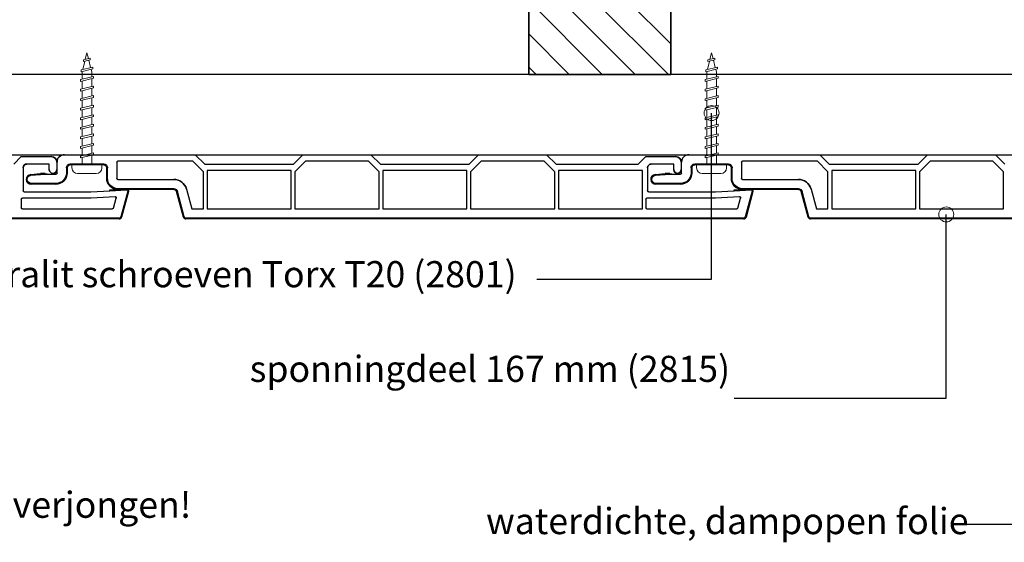
# Model space of a CAD drawing. Units: millimetres. Extents: x 19606 to 20714, y 3492 to 4327.
# Drawn here: x 19978 to 20242, y 3667 to 3807 of the extents above; entities that cross this region are included whole.
import ezdxf

# ---------------------------------------------------------------- set-up
doc = ezdxf.new("R2010")
doc.units = ezdxf.units.MM
doc.header["$LTSCALE"] = 5
doc.header["$MEASUREMENT"] = 0
for name, color, linetype, lineweight in [('Aanzichtlijnen', 7, 'Continuous', 25), ('Arcering overigen', 8, 'Continuous', 0), ('Attributes', 7, 'Continuous', 25), ('Doorsnede hout etc.', 7, 'Continuous', 35), ('Hulplijnen', 7, 'Continuous', 5), ('Tekst', 7, 'Continuous', 25)]:
    doc.layers.add(name, color=color, linetype=linetype, lineweight=lineweight)
doc.styles.add('Standaard', font='arial.ttf')

# ---------------------------------------------------------------- blocks, each defined once
blk = doc.blocks.new('2801')
at = {"layer": 'Hulplijnen', "linetype": 'Continuous'}
for p, q in [((0, 1.305197566717652), (1.927557456503564, 1.305197566717652)), ((1.82000000017797, 1.750000000015461), (2.666333268523886, -1.750000000015461)), ((1.82000000017797, 1.750000000015461), (2.320000000279833, 1.750000000015461)), ((2.320000000279833, 1.750000000015461), (3.166333268625749, -1.750000000015461)), ((2.427557456605427, 1.305197566717652), (4.487557456406648, 1.305197566717652)), ((4.380000000081054, 1.750000000015461), (5.22633326842697, -1.750000000015461)), ((4.380000000081054, 1.750000000015461), (4.880000000182918, 1.750000000015461)), ((4.880000000182918, 1.750000000015461), (5.726333268528833, -1.750000000015461)), ((4.987557456508512, 1.305197566717652), (7.047557456309733, 1.305197566717652)), ((6.939999999984138, 1.750000000015461), (7.786333268330054, -1.750000000015461)), ((6.939999999984138, 1.750000000015461), (7.440000000086002, 1.750000000015461)), ((7.440000000086002, 1.750000000015461), (8.286333268431918, -1.750000000015461)), ((7.547557456411596, 1.305197566717652), (9.607557456212817, 1.305197566717652)), ((9.499999999887223, 1.750000000015461), (10.34633326823314, -1.750000000015461)), ((9.499999999887223, 1.750000000015461), (9.999999999989086, 1.750000000015461)), ((9.999999999989086, 1.750000000015461), (10.846333268335, -1.750000000015461)), ((10.10755745631468, 1.305197566717652), (12.1675574561159, 1.305197566717652)), ((12.05999999979031, 1.750000000015461), (12.90633326813622, -1.750000000015461)), ((12.05999999979031, 1.750000000015461), (12.55999999989217, 1.750000000015461)), ((12.55999999989217, 1.750000000015461), (13.40633326823809, -1.750000000015461)), ((12.66755745621776, 1.305197566717652), (14.72755745601899, 1.305197566717652)), ((14.61999999969339, 1.750000000015461), (15.46633326803931, -1.750000000015461)), ((14.61999999969339, 1.750000000015461), (15.11999999979525, 1.750000000015461)), ((15.11999999979525, 1.750000000015461), (15.96633326814117, -1.750000000015461)), ((15.22755745612085, 1.305197566717652), (17.28755745592207, 1.305197566717652)), ((17.17999999959648, 1.750000000015461), (18.02633326794239, -1.750000000015461)), ((17.17999999959648, 1.750000000015461), (17.67999999969834, 1.750000000015461)), ((17.67999999969834, 1.750000000015461), (18.52633326804425, -1.750000000015461)), ((17.78755745602393, 1.305197566717652), (19.84755745582515, 1.305197566717652)), ((19.73999999949956, 1.750000000015461), (20.58633326784548, -1.750000000015461)), ((19.73999999949956, 1.750000000015461), (20.23999999960142, 1.750000000015461)), ((20.23999999960142, 1.750000000015461), (21.08633326794734, -1.750000000015461)), ((20.34755745592702, 1.305197566717652), (22.40755745572824, 1.305197566717652)), ((22.29999999940264, 1.750000000015461), (23.14633326774856, -1.750000000015461)), ((22.29999999940264, 1.750000000015461), (22.79999999950451, 1.750000000015461)), ((22.79999999950451, 1.750000000015461), (23.64633326785042, -1.750000000015461)), ((22.9075574558301, 1.305197566717652), (24.77191424886405, 1.305197566717652)), ((24.98012683702473, 1.253217056761969), (24.77191424886405, 1.305197566717652)), ((24.91883322821377, 1.506695962609228), (25.66270003172758, -1.569555331881929)), ((24.91883322821377, 1.506695962609228), (25.41883322831563, 1.506695962609228)), ((25.41883322831563, 1.506695962609228), (26.16270003182944, -1.569555331881929)), ((27.70459774752089, 0.573049788615208), (25.51225006185996, 1.120371887170222)), ((27.61212829248325, 0.9554559928110393), (28.05504951356852, -0.8762388392287903)), ((27.61212829248325, 0.9554559928110393), (28.11212829258511, 0.9554559928110393)), ((28.11212829258511, 0.9554559928110393), (28.55504951367038, -0.8762388392287903)), ((29.9999999999709, 0), (28.23672097235249, 0.4402046190234614)), ((29.9999999999709, 0), (28.43749213720002, -0.3900818688807703)), ((0, -1.305197566716743), (2.558775812198292, -1.305197566716743)), ((2.666333268523886, -1.750000000015461), (3.166333268625749, -1.750000000015461)), ((3.058775812300155, -1.305197566716743), (5.118775812101376, -1.305197566716743)), ((5.22633326842697, -1.750000000015461), (5.726333268528833, -1.750000000015461)), ((5.618775812203239, -1.305197566716743), (7.67877581200446, -1.305197566716743)), ((7.786333268330054, -1.750000000015461), (8.286333268431918, -1.750000000015461)), ((8.178775812106323, -1.305197566716743), (10.23877581190754, -1.305197566716743)), ((10.34633326823314, -1.750000000015461), (10.846333268335, -1.750000000015461)), ((10.73877581200941, -1.305197566716743), (12.79877581181063, -1.305197566716743)), ((12.90633326813622, -1.750000000015461), (13.40633326823809, -1.750000000015461)), ((13.29877581191249, -1.305197566716743), (15.35877581171371, -1.305197566716743)), ((15.46633326803931, -1.750000000015461), (15.96633326814117, -1.750000000015461)), ((15.85877581181558, -1.305197566716743), (17.9187758116168, -1.305197566716743)), ((18.02633326794239, -1.750000000015461), (18.52633326804425, -1.750000000015461)), ((18.41877581171866, -1.305197566716743), (20.47877581151988, -1.305197566716743)), ((20.58633326784548, -1.750000000015461), (21.08633326794734, -1.750000000015461)), ((20.97877581162174, -1.305197566716743), (23.03877581142297, -1.305197566716743)), ((23.14633326774856, -1.750000000015461), (23.64633326785042, -1.750000000015461)), ((23.53877581152483, -1.305197566716743), (24.77191424886405, -1.305197566716743)), ((25.55170159435511, -1.11052276711689), (24.77191424886405, -1.305197566716743)), ((25.66270003172758, -1.569555331881929), (26.16270003182944, -1.569555331881929)), ((27.96595773467925, -0.5078009699236645), (26.02323599687588, -0.9928036660739963)), ((28.05504951356852, -0.8762388392287903), (28.55504951367038, -0.8762388392287903))]:
    blk.add_line(p, q, dxfattribs=at)
at = {"layer": 'Hulplijnen'}
blk.add_lwpolyline([(-0.833333333277551, -3.999999999990905), (0, -3.999999999990905), (0, 3.999999999990905), (-0.833333333277551, 3.999999999991815, 0.414213562373095), (-2.333333333277551, 2.499999999991815), (-2.333333333277551, -2.499999999990905, 0.414213562373095)], format="xyb", close=True, dxfattribs=at)
at = {"layer": 'Attributes', "style": 'Standaard', "flags": 1}
for tag, p in [('BESTELNUMMER', (0.2107543332203932, 0.3444855006300713)), ('OMSCHRIJVING', (0.2107543332203932, -0.6555144993699287))]:
    blk.add_attdef(tag, p, '', height=0.16, dxfattribs=at)

msp = doc.modelspace()

# ---------------------------------------------------------------- hatches: boundary and pattern name
at = {"layer": 'Arcering overigen'}
h = msp.add_hatch(dxfattribs=at)
h.set_pattern_fill('ANSI31', color=256, scale=50, angle=90, style=0)
h.set_pattern_definition([(135, (0, 0), (-4.419417382415922, -4.419417382415921), [])])
h.paths.add_polyline_path([(20114.53908067297, 3792.549373490432), (20152.53908067297, 3792.549373490432), (20152.53908067297, 3812.549373490432), (20114.53908067297, 3812.549373490432)])
at = {"layer": 'Hulplijnen'}
h = msp.add_hatch(color=256, dxfattribs=at)
edge = h.paths.add_edge_path()
edge.add_arc((20163.42680945513, 3782.192258523308), 2, -1.272221872585407e-14, 360)
h = msp.add_hatch(color=256, dxfattribs=at)
edge = h.paths.add_edge_path()
edge.add_arc((20226.22322317192, 3755.049552808022), 2, -1.272221872585407e-14, 360)

# ---------------------------------------------------------------- linework, layer by layer
for p, q in [((19976.74012647317, 3768.545628224636, 1), (19978.74012647317, 3770.545628224636, 1)), ((19978.74012647317, 3770.545628224636, 1), (19986.74012647317, 3770.545628224636, 1)), ((19990.3082028463, 3771.045628224636, 1), (20025.3082028463, 3771.045628224636, 1)), ((20025.3082028463, 3771.045628224636, 1), (20027.8082028463, 3768.545628224636, 1)), ((20051.6082028463, 3768.545628224636, 1), (20054.1082028463, 3771.045628224636, 1)), ((20054.1082028463, 3771.045628224636, 1), (20072.3082028463, 3771.045628224636, 1)), ((20072.3082028463, 3771.045628224636, 1), (20074.8082028463, 3768.545628224636, 1)), ((20098.6082028463, 3768.545628224636, 1), (20101.1082028463, 3771.045628224636, 1)), ((20101.1082028463, 3771.045628224636, 1), (20119.3082028463, 3771.045628224636, 1)), ((20119.3082028463, 3771.045628224636, 1), (20121.8082028463, 3768.545628224636, 1)), ((20143.8082028463, 3768.545628224636, 1), (20145.8082028463, 3770.545628224636, 1)), ((20145.8082028463, 3770.545628224636, 1), (20153.8082028463, 3770.545628224636, 1)), ((20157.4268094551, 3771.045628224636, 1), (20192.4268094551, 3771.045628224636, 1)), ((20192.4268094551, 3771.045628224636, 1), (20194.9268094551, 3768.545628224636, 1)), ((20218.7268094551, 3768.545628224636, 1), (20221.2268094551, 3771.045628224636, 1)), ((20221.2268094551, 3771.045628224636, 1), (20239.4268094551, 3771.045628224636, 1)), ((20239.4268094551, 3771.045628224636, 1), (20241.9268094551, 3768.545628224636, 1)), ((19979.24012647317, 3767.545628224636, 1), (19979.24012647317, 3761.445628224636, 1)), ((19986.24012647317, 3768.545628224636, 1), (19980.24012647317, 3768.545628224636, 1)), ((19986.24012647317, 3767.045628224636, 1), (19986.24012647317, 3768.545628224636, 1)), ((19988.24012647317, 3769.045628224636, 1), (19988.24012647317, 3767.045628224636, 1)), ((19988.3082028463, 3766.145628224636, 1), (19988.3082028463, 3769.045628224636, 1)), ((19991.0082028463, 3767.545628224578, 1), (19991.0082028463, 3766.145628224584, 1)), ((20000.8082028463, 3768.345628224636, 1), (19991.80820284636, 3768.345628224636, 1)), ((20001.6082028463, 3764.74562822459, 1), (20001.6082028463, 3767.545628224578, 1)), ((20004.3082028463, 3769.045628224636, 1), (20004.3082028463, 3764.745628224636, 1)), ((20024.6082028463, 3769.345628224636, 1), (20004.6082028463, 3769.345628224636, 1)), ((20027.4582028463, 3766.495628224636, 1), (20024.6082028463, 3769.345628224636, 1)), ((20027.8082028463, 3768.545628224636, 1), (20051.6082028463, 3768.545628224636, 1)), ((20054.81236590234, 3769.345628224636, 1), (20051.9582028463, 3766.491465168602, 1)), ((20071.60403979027, 3769.345628224636, 1), (20054.81236590234, 3769.345628224636, 1)), ((20074.4582028463, 3766.491465168602, 1), (20071.60403979027, 3769.345628224636, 1)), ((20074.8082028463, 3768.545628224636, 1), (20098.6082028463, 3768.545628224636, 1)), ((20101.81236590234, 3769.345628224636, 1), (20098.9582028463, 3766.491465168602, 1)), ((20118.60403979027, 3769.345628224636, 1), (20101.81236590234, 3769.345628224636, 1)), ((20121.4582028463, 3766.491465168602, 1), (20118.60403979027, 3769.345628224636, 1)), ((20121.8082028463, 3768.545628224636, 1), (20143.8082028463, 3768.545628224636, 1)), ((20146.3082028463, 3767.545628224636, 1), (20146.3082028463, 3761.445628224636, 1)), ((20153.3082028463, 3768.545628224636, 1), (20147.3082028463, 3768.545628224636, 1)), ((20153.3082028463, 3767.045628224636, 1), (20153.3082028463, 3768.545628224636, 1)), ((20155.3082028463, 3769.045628224636, 1), (20155.3082028463, 3767.045628224636, 1)), ((20155.4268094551, 3766.145628224636, 1), (20155.4268094551, 3769.045628224636, 1)), ((20158.1268094551, 3767.545628224578, 1), (20158.1268094551, 3766.145628224584, 1)), ((20167.9268094551, 3768.345628224636, 1), (20158.92680945516, 3768.345628224636, 1)), ((20168.7268094551, 3764.74562822459, 1), (20168.7268094551, 3767.545628224578, 1)), ((20171.4268094551, 3769.045628224636, 1), (20171.4268094551, 3764.745628224636, 1)), ((20191.7268094551, 3769.345628224636, 1), (20171.7268094551, 3769.345628224636, 1)), ((20194.5768094551, 3766.495628224636, 1), (20191.7268094551, 3769.345628224636, 1)), ((20194.9268094551, 3768.545628224636, 1), (20218.7268094551, 3768.545628224636, 1)), ((20221.93097251114, 3769.345628224636, 1), (20219.0768094551, 3766.491465168602, 1)), ((20238.72264639907, 3769.345628224636, 1), (20221.93097251114, 3769.345628224636, 1)), ((20241.5768094551, 3766.491465168602, 1), (20238.72264639907, 3769.345628224636, 1)), ((19981.29507561279, 3765.741064527209, 1), (19983.8976568642, 3765.968760882623, 1)), ((19983.8976568642, 3765.968760882623), (19983.8976568642, 3765.968760882623, 1)), ((19985.1082028463, 3766.038138968122), (19985.1082028463, 3766.038138968122, 1)), ((19985.1082028463, 3766.038138968122, 1), (19985.1082028463, 3765.83806429431, 1)), ((19985.65820284631, 3765.845628224636, 1), (19988.0082028463, 3765.845628224636, 1)), ((20027.4582028463, 3756.545628224636, 1), (20027.4582028463, 3766.495628224636, 1)), ((20050.9582028463, 3766.845628224636, 1), (20028.4582028463, 3766.845628224636, 1)), ((20028.4582028463, 3766.845628224636, 1), (20028.4582028463, 3756.545628224636, 1)), ((20050.9582028463, 3756.545628224636, 1), (20050.9582028463, 3766.845628224636, 1)), ((20051.9582028463, 3766.491465168602, 1), (20051.9582028463, 3756.545628224636, 1)), ((20074.4582028463, 3756.545628224636, 1), (20074.4582028463, 3766.491465168602, 1)), ((20097.9582028463, 3766.845628224636, 1), (20075.4582028463, 3766.845628224636, 1)), ((20075.4582028463, 3766.845628224636, 1), (20075.4582028463, 3756.545628224636, 1)), ((20097.9582028463, 3756.545628224636, 1), (20097.9582028463, 3766.845628224636, 1)), ((20098.9582028463, 3766.491465168602, 1), (20098.9582028463, 3756.545628224636, 1)), ((20121.4582028463, 3756.545628224636, 1), (20121.4582028463, 3766.491465168602, 1)), ((20122.4582028463, 3766.845628224636, 1), (20122.4582028463, 3756.545628224636, 1)), ((20144.9582028463, 3766.845628224636, 1), (20122.4582028463, 3766.845628224636, 1)), ((20144.9582028463, 3756.545628224636, 1), (20144.9582028463, 3766.845628224636, 1)), ((20148.41368222159, 3765.741064527209, 1), (20151.016263473, 3765.968760882623, 1)), ((20151.016263473, 3765.968760882623), (20151.016263473, 3765.968760882623, 1)), ((20152.2268094551, 3766.038138968122), (20152.2268094551, 3766.038138968122, 1)), ((20152.2268094551, 3766.038138968122, 1), (20152.2268094551, 3765.83806429431, 1)), ((20152.7768094551, 3765.845628224636, 1), (20155.1268094551, 3765.845628224636, 1)), ((20194.5768094551, 3756.545628224636, 1), (20194.5768094551, 3766.495628224636, 1)), ((20218.0768094551, 3766.845628224636, 1), (20195.5768094551, 3766.845628224636, 1)), ((20195.5768094551, 3766.845628224636, 1), (20195.5768094551, 3756.545628224636, 1)), ((20218.0768094551, 3756.545628224636, 1), (20218.0768094551, 3766.845628224636, 1)), ((20219.0768094551, 3766.491465168602, 1), (20219.0768094551, 3756.545628224636, 1)), ((20241.5768094551, 3756.545628224636, 1), (20241.5768094551, 3766.491465168602, 1)), ((19988.00820284631, 3763.145628224636, 1), (19981.40839480903, 3763.145628224636, 1)), ((20004.6082028463, 3764.445628224636, 1), (20019.54087585833, 3764.445628224636, 1)), ((20155.12680945512, 3763.145628224636, 1), (20148.52700141783, 3763.145628224636, 1)), ((20171.7268094551, 3764.445628224636, 1), (20186.65948246712, 3764.445628224636, 1)), ((19997.4362184195, 3759.445628224636, 1), (19979.04012647317, 3759.445628224636, 1)), ((19979.54012647317, 3761.145628224636, 1), (19997.39170235283, 3761.145628224636, 1)), ((19997.39170235283, 3761.145628224636, 1), (20002.44012647316, 3761.410204921662, 1)), ((20003.83673724376, 3759.781065202475, 1), (19997.4362184195, 3759.445628224636, 1)), ((20002.44012647316, 3761.610479390859, 1), (20006.91395849488, 3761.844942992001, 1)), ((20002.44012647316, 3761.410204921662, 1), (20002.44012647316, 3761.610479390859, 1)), ((20003.3823525656, 3756.767982511105, 1), (20004.14221577852, 3759.403830628518, 1)), ((20019.54087585829, 3761.745628224636, 1), (20004.60820284635, 3761.745628224636, 1)), ((20007.42308938632, 3761.216218702137, 1), (20005.587164807, 3754.364454893183, 1)), ((20022.13251688215, 3754.364454892892, 1), (20020.31361651941, 3761.15268346064, 1)), ((20022.92161625034, 3761.851494882495, 1), (20024.34331893646, 3756.545628224636, 1)), ((20164.50429479264, 3759.445628224636, 1), (20146.1082028463, 3759.445628224636, 1)), ((20146.6082028463, 3761.145628224636, 1), (20164.45977872597, 3761.145628224636, 1)), ((20164.45977872597, 3761.145628224636, 1), (20169.5082028463, 3761.410204921662, 1)), ((20170.9048136169, 3759.781065202475, 1), (20164.50429479264, 3759.445628224636, 1)), ((20169.5082028463, 3761.610479390859, 1), (20173.98203486802, 3761.844942992001, 1)), ((20169.5082028463, 3761.410204921662, 1), (20169.5082028463, 3761.610479390859, 1)), ((20170.45042893874, 3756.767982511105, 1), (20171.21029215166, 3759.403830628518, 1)), ((20186.65948246709, 3761.745628224636, 1), (20171.72680945515, 3761.745628224636, 1)), ((20174.49116575946, 3761.216218702137, 1), (20172.65524118014, 3754.364454893183, 1)), ((20189.25112349095, 3754.364454892892, 1), (20187.43222312821, 3761.15268346064, 1)), ((20190.04022285913, 3761.851494882495, 1), (20191.46192554526, 3756.545628224636, 1)), ((19978.74012647317, 3759.145628224636, 1), (19978.74012647317, 3756.845628224636, 1)), ((20145.8082028463, 3759.145628224636, 1), (20145.8082028463, 3756.845628224636, 1)), ((19979.04012647317, 3756.545628224636, 1), (20003.09257481771, 3756.545628224636, 1)), ((20024.34331893646, 3756.545628224636, 1), (20027.4582028463, 3756.545628224636, 1)), ((20028.4582028463, 3756.545628224636, 1), (20050.9582028463, 3756.545628224636, 1)), ((20051.9582028463, 3756.545628224636, 1), (20074.4582028463, 3756.545628224636, 1)), ((20075.4582028463, 3756.545628224636, 1), (20097.9582028463, 3756.545628224636, 1)), ((20098.9582028463, 3756.545628224636, 1), (20121.4582028463, 3756.545628224636, 1)), ((20122.4582028463, 3756.545628224636, 1), (20144.9582028463, 3756.545628224636, 1)), ((20146.1082028463, 3756.545628224636, 1), (20170.16065119085, 3756.545628224636, 1)), ((20191.46192554526, 3756.545628224636, 1), (20194.5768094551, 3756.545628224636, 1)), ((20195.5768094551, 3756.545628224636, 1), (20218.0768094551, 3756.545628224636, 1)), ((20219.0768094551, 3756.545628224636, 1), (20241.5768094551, 3756.545628224636, 1)), ((20004.91101672862, 3753.845628224636, 1), (19855.7405885874, 3753.845628224636, 1)), ((20171.97909310176, 3753.845628224636, 1), (20022.80866496053, 3753.845628224636, 1)), ((20339.09769971056, 3753.845628224636, 1), (20189.92727156933, 3753.845628224636, 1))]:
    msp.add_line(p, q)
at = {"extrusion": (0, 0, -1)}
for p, q in [((19976.74012647317, 3768.545628224636), (19978.74012647317, 3770.545628224636)), ((19978.74012647317, 3770.545628224636), (19986.74012647317, 3770.545628224636)), ((19990.3082028463, 3771.045628224636), (20025.3082028463, 3771.045628224636)), ((20025.3082028463, 3771.045628224636), (20027.8082028463, 3768.545628224636)), ((20051.6082028463, 3768.545628224636), (20054.1082028463, 3771.045628224636)), ((20054.1082028463, 3771.045628224636), (20072.3082028463, 3771.045628224636)), ((20072.3082028463, 3771.045628224636), (20074.8082028463, 3768.545628224636)), ((20098.6082028463, 3768.545628224636), (20101.1082028463, 3771.045628224636)), ((20101.1082028463, 3771.045628224636), (20119.3082028463, 3771.045628224636)), ((20119.3082028463, 3771.045628224636), (20121.8082028463, 3768.545628224636)), ((20143.8082028463, 3768.545628224636), (20145.8082028463, 3770.545628224636)), ((20145.8082028463, 3770.545628224636), (20153.8082028463, 3770.545628224636)), ((20157.4268094551, 3771.045628224636), (20192.4268094551, 3771.045628224636)), ((20192.4268094551, 3771.045628224636), (20194.9268094551, 3768.545628224636)), ((20218.7268094551, 3768.545628224636), (20221.2268094551, 3771.045628224636)), ((20221.2268094551, 3771.045628224636), (20239.4268094551, 3771.045628224636)), ((20239.4268094551, 3771.045628224636), (20241.9268094551, 3768.545628224636)), ((19979.24012647317, 3767.545628224636), (19979.24012647317, 3761.445628224636)), ((19986.24012647317, 3768.545628224636), (19980.24012647317, 3768.545628224636)), ((19986.24012647317, 3767.045628224636), (19986.24012647317, 3768.545628224636)), ((19988.24012647317, 3769.045628224636), (19988.24012647317, 3767.045628224636)), ((19988.3082028463, 3766.145628224636), (19988.3082028463, 3769.045628224636)), ((19990.8082028463, 3767.545628224578), (19990.8082028463, 3766.145628224584)), ((19991.0082028463, 3767.545628224578), (19991.0082028463, 3766.145628224584)), ((20000.8082028463, 3768.545628224636), (19991.80820284636, 3768.545628224636)), ((20000.8082028463, 3768.345628224636), (19991.80820284636, 3768.345628224636)), ((20001.6082028463, 3764.74562822459), (20001.6082028463, 3767.545628224578)), ((20001.8082028463, 3764.74562822459), (20001.8082028463, 3767.545628224578)), ((20004.3082028463, 3769.045628224636), (20004.3082028463, 3764.745628224636)), ((20024.6082028463, 3769.345628224636), (20004.6082028463, 3769.345628224636)), ((20027.4582028463, 3766.495628224636), (20024.6082028463, 3769.345628224636)), ((20027.8082028463, 3768.545628224636), (20051.6082028463, 3768.545628224636)), ((20054.81236590234, 3769.345628224636), (20051.9582028463, 3766.491465168602)), ((20071.60403979027, 3769.345628224636), (20054.81236590234, 3769.345628224636)), ((20074.4582028463, 3766.491465168602), (20071.60403979027, 3769.345628224636)), ((20074.8082028463, 3768.545628224636), (20098.6082028463, 3768.545628224636)), ((20101.81236590234, 3769.345628224636), (20098.9582028463, 3766.491465168602)), ((20118.60403979027, 3769.345628224636), (20101.81236590234, 3769.345628224636)), ((20121.4582028463, 3766.491465168602), (20118.60403979027, 3769.345628224636)), ((20121.8082028463, 3768.545628224636), (20143.8082028463, 3768.545628224636)), ((20146.3082028463, 3767.545628224636), (20146.3082028463, 3761.445628224636)), ((20153.3082028463, 3768.545628224636), (20147.3082028463, 3768.545628224636)), ((20153.3082028463, 3767.045628224636), (20153.3082028463, 3768.545628224636)), ((20155.3082028463, 3769.045628224636), (20155.3082028463, 3767.045628224636)), ((20155.4268094551, 3766.145628224636), (20155.4268094551, 3769.045628224636)), ((20157.9268094551, 3767.545628224578), (20157.9268094551, 3766.145628224584)), ((20158.1268094551, 3767.545628224578), (20158.1268094551, 3766.145628224584)), ((20167.9268094551, 3768.545628224636), (20158.92680945516, 3768.545628224636)), ((20167.9268094551, 3768.345628224636), (20158.92680945516, 3768.345628224636)), ((20168.7268094551, 3764.74562822459), (20168.7268094551, 3767.545628224578)), ((20168.9268094551, 3764.74562822459), (20168.9268094551, 3767.545628224578)), ((20171.4268094551, 3769.045628224636), (20171.4268094551, 3764.745628224636)), ((20191.7268094551, 3769.345628224636), (20171.7268094551, 3769.345628224636)), ((20194.5768094551, 3766.495628224636), (20191.7268094551, 3769.345628224636)), ((20194.9268094551, 3768.545628224636), (20218.7268094551, 3768.545628224636)), ((20221.93097251114, 3769.345628224636), (20219.0768094551, 3766.491465168602)), ((20238.72264639907, 3769.345628224636), (20221.93097251114, 3769.345628224636)), ((20241.5768094551, 3766.491465168602), (20238.72264639907, 3769.345628224636)), ((19981.29507561279, 3765.741064527209), (19983.8976568642, 3765.968760882623)), ((19981.31250676134, 3765.54182558759), (19983.91508801275, 3765.769521943004)), ((19985.1082028463, 3766.038138968122), (19985.1082028463, 3765.83806429431)), ((19985.65820284631, 3765.845628224636), (19988.0082028463, 3765.845628224636)), ((20027.4582028463, 3756.545628224636), (20027.4582028463, 3766.495628224636)), ((20028.4582028463, 3766.845628224636), (20028.4582028463, 3756.545628224636)), ((20050.9582028463, 3766.845628224636), (20028.4582028463, 3766.845628224636)), ((20050.9582028463, 3756.545628224636), (20050.9582028463, 3766.845628224636)), ((20051.9582028463, 3766.491465168602), (20051.9582028463, 3756.545628224636)), ((20074.4582028463, 3756.545628224636), (20074.4582028463, 3766.491465168602)), ((20097.9582028463, 3766.845628224636), (20075.4582028463, 3766.845628224636)), ((20075.4582028463, 3766.845628224636), (20075.4582028463, 3756.545628224636)), ((20097.9582028463, 3756.545628224636), (20097.9582028463, 3766.845628224636)), ((20098.9582028463, 3766.491465168602), (20098.9582028463, 3756.545628224636)), ((20121.4582028463, 3756.545628224636), (20121.4582028463, 3766.491465168602)), ((20122.4582028463, 3766.845628224636), (20122.4582028463, 3756.545628224636)), ((20144.9582028463, 3766.845628224636), (20122.4582028463, 3766.845628224636)), ((20144.9582028463, 3756.545628224636), (20144.9582028463, 3766.845628224636)), ((20148.41368222159, 3765.741064527209), (20151.016263473, 3765.968760882623)), ((20148.43111337014, 3765.54182558759), (20151.03369462155, 3765.769521943004)), ((20152.2268094551, 3766.038138968122), (20152.2268094551, 3765.83806429431)), ((20152.7768094551, 3765.845628224636), (20155.1268094551, 3765.845628224636)), ((20194.5768094551, 3756.545628224636), (20194.5768094551, 3766.495628224636)), ((20195.5768094551, 3766.845628224636), (20195.5768094551, 3756.545628224636)), ((20218.0768094551, 3766.845628224636), (20195.5768094551, 3766.845628224636)), ((20218.0768094551, 3756.545628224636), (20218.0768094551, 3766.845628224636)), ((20219.0768094551, 3766.491465168602), (20219.0768094551, 3756.545628224636)), ((20241.5768094551, 3756.545628224636), (20241.5768094551, 3766.491465168602)), ((19988.00820284631, 3763.345628224636), (19981.40839480903, 3763.345628224636)), ((19988.00820284631, 3763.145628224636), (19981.40839480903, 3763.145628224636)), ((20004.6082028463, 3764.445628224636), (20019.54087585833, 3764.445628224636)), ((20019.54087585829, 3761.945628224636), (20004.60820284635, 3761.945628224636)), ((20155.12680945512, 3763.345628224636), (20148.52700141783, 3763.345628224636)), ((20155.12680945512, 3763.145628224636), (20148.52700141783, 3763.145628224636)), ((20171.7268094551, 3764.445628224636), (20186.65948246712, 3764.445628224636)), ((20186.65948246709, 3761.945628224636), (20171.72680945515, 3761.945628224636)), ((19997.4362184195, 3759.445628224636), (19979.04012647317, 3759.445628224636)), ((19979.54012647317, 3761.145628224636), (19997.39170235283, 3761.145628224636)), ((19997.39170235283, 3761.145628224636), (20002.44012647316, 3761.410204921662)), ((20003.83673724376, 3759.781065202475), (19997.4362184195, 3759.445628224636)), ((20002.44012647316, 3761.610479390859), (20006.91395849488, 3761.844942992001)), ((20002.44012647316, 3761.410204921662), (20002.44012647316, 3761.610479390859)), ((20003.3823525656, 3756.767982511105), (20004.14221577852, 3759.403830628518)), ((20019.54087585829, 3761.745628224636), (20004.60820284635, 3761.745628224636)), ((20007.22990422106, 3761.267982511157), (20005.39397964174, 3754.416218702203)), ((20007.42308938632, 3761.216218702137), (20005.587164807, 3754.364454893183)), ((20022.13251688215, 3754.364454892892), (20020.31361651941, 3761.15268346064)), ((20022.32570204741, 3754.416218701911), (20020.50680168467, 3761.204447269659)), ((20022.92161625034, 3761.851494882495), (20024.34331893646, 3756.545628224636)), ((20164.50429479264, 3759.445628224636), (20146.1082028463, 3759.445628224636)), ((20146.6082028463, 3761.145628224636), (20164.45977872597, 3761.145628224636)), ((20164.45977872597, 3761.145628224636), (20169.5082028463, 3761.410204921662)), ((20170.9048136169, 3759.781065202475), (20164.50429479264, 3759.445628224636)), ((20169.5082028463, 3761.610479390859), (20173.98203486802, 3761.844942992001)), ((20169.5082028463, 3761.410204921662), (20169.5082028463, 3761.610479390859)), ((20170.45042893874, 3756.767982511105), (20171.21029215166, 3759.403830628518)), ((20186.65948246709, 3761.745628224636), (20171.72680945515, 3761.745628224636)), ((20174.2979805942, 3761.267982511157), (20172.46205601488, 3754.416218702203)), ((20174.49116575946, 3761.216218702137), (20172.65524118014, 3754.364454893183)), ((20189.25112349095, 3754.364454892892), (20187.43222312821, 3761.15268346064)), ((20189.44430865621, 3754.416218701911), (20187.62540829346, 3761.204447269659)), ((20190.04022285913, 3761.851494882495), (20191.46192554526, 3756.545628224636)), ((19978.74012647317, 3759.145628224636), (19978.74012647317, 3756.845628224636)), ((20145.8082028463, 3759.145628224636), (20145.8082028463, 3756.845628224636)), ((20004.91101672862, 3754.045628224636), (19855.7405885874, 3754.045628224636)), ((19979.04012647317, 3756.545628224636), (20003.09257481771, 3756.545628224636)), ((20171.97909310176, 3754.045628224636), (20022.80866496053, 3754.045628224636)), ((20024.34331893646, 3756.545628224636), (20027.4582028463, 3756.545628224636)), ((20028.4582028463, 3756.545628224636), (20050.9582028463, 3756.545628224636)), ((20051.9582028463, 3756.545628224636), (20074.4582028463, 3756.545628224636)), ((20075.4582028463, 3756.545628224636), (20097.9582028463, 3756.545628224636)), ((20098.9582028463, 3756.545628224636), (20121.4582028463, 3756.545628224636)), ((20122.4582028463, 3756.545628224636), (20144.9582028463, 3756.545628224636)), ((20146.1082028463, 3756.545628224636), (20170.16065119085, 3756.545628224636)), ((20339.09769971056, 3754.045628224636), (20189.92727156933, 3754.045628224636)), ((20191.46192554526, 3756.545628224636), (20194.5768094551, 3756.545628224636)), ((20195.5768094551, 3756.545628224636), (20218.0768094551, 3756.545628224636)), ((20219.0768094551, 3756.545628224636), (20241.5768094551, 3756.545628224636)), ((20004.91101672862, 3753.845628224636), (19855.7405885874, 3753.845628224636)), ((20171.97909310176, 3753.845628224636), (20022.80866496053, 3753.845628224636)), ((20339.09769971056, 3753.845628224636), (20189.92727156933, 3753.845628224636))]:
    msp.add_line(p, q, dxfattribs=at)
at = {"extrusion": (-0.08715574275159518, 0.996194698091401, 0)}
for p, q in [((19981.29507561279, 3765.741064527209), (19983.8976568642, 3765.968760882623)), ((19981.29507561279, 3765.741064527209, 1), (19983.8976568642, 3765.968760882623, 1)), ((19981.29507561279, 3765.741064527209), (19981.29507561279, 3765.741064527209, 1)), ((19983.8976568642, 3765.968760882623), (19983.8976568642, 3765.968760882623, 1)), ((20148.41368222159, 3765.741064527209), (20151.016263473, 3765.968760882623)), ((20148.41368222159, 3765.741064527209, 1), (20151.016263473, 3765.968760882623, 1)), ((20148.41368222159, 3765.741064527209), (20148.41368222159, 3765.741064527209, 1)), ((20151.016263473, 3765.968760882623), (20151.016263473, 3765.968760882623, 1))]:
    msp.add_line(p, q, dxfattribs=at)
for points in [[(20002.45059366441, 3761.410753483908), (20006.92442568613, 3761.645217085049)], [(20169.51867003755, 3761.410753483908), (20173.99250205926, 3761.645217085049)]]:
    msp.add_lwpolyline(points, close=True)
for centre, radius, start, end in [((19986.74012647317, 3769.045628224636, 1), 1.5, 0, 90), ((19990.3082028463, 3769.045628224636, 1), 2, 90, 180), ((20153.8082028463, 3769.045628224636, 1), 1.5, 0, 90), ((20157.4268094551, 3769.045628224636, 1), 2, 90, 180), ((19980.24012647317, 3767.545628224636, 1), 1, 90, 180), ((19991.8082028463, 3767.545628224636, 1), 0.8000000000000002, 89.99999999166236, 180), ((20000.8082028463, 3767.545628224636, 1), 0.8000000000000002, 359.9999999958312, 90), ((20004.6082028463, 3769.045628224636, 1), 0.3000000000000043, 90, 180), ((20147.3082028463, 3767.545628224636, 1), 1, 90, 180), ((20158.9268094551, 3767.545628224636, 1), 0.8000000000000002, 89.99999999166236, 180), ((20167.9268094551, 3767.545628224636, 1), 0.8000000000000002, 359.9999999958312, 90), ((20171.7268094551, 3769.045628224636, 1), 0.3000000000000043, 90, 180), ((19981.40839480907, 3764.445820187405, 1), 1.300191962769379, 95.00000000237847, 269.9999999983324), ((19985.65820284631, 3745.845628224636), 20.19999975558869, 91.56022643867074, 94.99999999966076), ((19985.65820284631, 3745.845628224636, 1), 20.19999975558869, 91.56022643867074, 94.99999999966076), ((19985.65820284631, 3745.845628224636, 1), 20.19999975558869, 91.56022643867074, 94.99999999966076), ((19985.65820284631, 3745.845628224636, 1), 20.00000000000001, 90, 91.57583259976089), ((19987.24012647317, 3767.045628224636, 1), 1, 180, 0), ((19988.0082028463, 3766.145628224636, 1), 2.999999999999997, 270.0000000012506, 0), ((19988.0082028463, 3766.145628224636, 1), 0.2999999999999972, 270, 0), ((20004.6082028463, 3764.745628224636, 1), 3, 180.0000000008859, 270.0000000008338), ((20004.6082028463, 3764.745628224636, 1), 0.3000000000000007, 180, 270), ((20148.52700141787, 3764.445820187405, 1), 1.300191962769379, 95.00000000237847, 269.9999999983324), ((20152.7768094551, 3745.845628224636), 20.19999975558869, 91.56022643867074, 94.99999999966076), ((20152.7768094551, 3745.845628224636, 1), 20.19999975558869, 91.56022643867074, 94.99999999966076), ((20152.7768094551, 3745.845628224636, 1), 20.19999975558869, 91.56022643867074, 94.99999999966076), ((20152.7768094551, 3745.845628224636, 1), 20.00000000000001, 90, 91.57583259976089), ((20154.3082028463, 3767.045628224636, 1), 1, 180, 0), ((20155.1268094551, 3766.145628224636, 1), 2.999999999999997, 270.0000000012506, 0), ((20155.1268094551, 3766.145628224636, 1), 0.2999999999999972, 270, 0), ((20171.7268094551, 3764.745628224636, 1), 3, 180.0000000008859, 270.0000000008338), ((20171.7268094551, 3764.745628224636, 1), 0.3000000000000007, 180, 270), ((20019.54087585833, 3760.945628224636, 1), 3.499999999999999, 15.00000000002146, 90), ((20186.65948246712, 3760.945628224636, 1), 3.499999999999999, 15.00000000002146, 90), ((19979.04012647317, 3759.145628224636, 1), 0.2999999999999829, 90, 180), ((19979.54012647317, 3761.445628224636, 1), 0.2999999999999989, 180, 270), ((20003.85243803063, 3759.481476342049, 1), 0.299999999999997, 344.9999999999785, 93.00000000000601), ((20006.94012647316, 3761.345628224636, 1), 0.4999999999999986, 345.0000000060209, 93.00000001920834), ((20019.54087585833, 3760.945628224636, 1), 0.7999999999999985, 14.99999999360148, 90.00000000270974), ((20146.1082028463, 3759.145628224636, 1), 0.2999999999999829, 90, 180), ((20146.6082028463, 3761.445628224636, 1), 0.2999999999999989, 180, 270), ((20170.92051440377, 3759.481476342049, 1), 0.299999999999997, 344.9999999999785, 93.00000000000601), ((20174.0082028463, 3761.345628224636, 1), 0.4999999999999986, 345.0000000060209, 93.00000001920834), ((20186.65948246712, 3760.945628224636, 1), 0.7999999999999985, 14.99999999360148, 90.00000000270974), ((19979.04012647317, 3756.845628224636, 1), 0.3000000000000114, 180, 270), ((20003.09257481771, 3756.845628224636, 1), 0.2999999999999812, 270, 345.0000000000325), ((20146.1082028463, 3756.845628224636, 1), 0.3000000000000114, 180, 270), ((20170.16065119085, 3756.845628224636, 1), 0.2999999999999812, 270, 345.0000000000325), ((20004.91101672855, 3754.545628224636, 1), 0.6999999999999661, 270.0000000054195, 345.0000000103198), ((20022.8086649605, 3754.545628224636, 1), 0.6999999999999997, 195.0000000147832, 270.0000000027097), ((20171.97909310169, 3754.545628224636, 1), 0.6999999999999661, 270.0000000054195, 345.0000000103198), ((20189.9272715693, 3754.545628224636, 1), 0.6999999999999997, 195.0000000147832, 270.0000000027097)]:
    msp.add_arc(centre, radius, start, end)
at = {"extrusion": (0, 0, -1)}
for centre, radius, start, end in [((-19986.74012647317, 3769.045628224636), 1.5, 90, 180), ((-19990.3082028463, 3769.045628224636), 2, 0, 90), ((-20153.8082028463, 3769.045628224636), 1.5, 90, 180), ((-20157.4268094551, 3769.045628224636), 2, 0, 90), ((-19980.24012647317, 3767.545628224636), 1, 0, 90), ((-19991.8082028463, 3767.545628224636), 1, 0, 90.00000000833764), ((-19991.8082028463, 3767.545628224636), 0.8000000000000002, 0, 90.00000000833764), ((-20000.8082028463, 3767.545628224636), 1, 90, 180.0000000041688), ((-20000.8082028463, 3767.545628224636), 0.8000000000000002, 90, 180.0000000041688), ((-20004.6082028463, 3769.045628224636), 0.3000000000000043, 0, 90), ((-20147.3082028463, 3767.545628224636), 1, 0, 90), ((-20158.9268094551, 3767.545628224636), 1, 0, 90.00000000833764), ((-20158.9268094551, 3767.545628224636), 0.8000000000000002, 0, 90.00000000833764), ((-20167.9268094551, 3767.545628224636), 1, 90, 180.0000000041688), ((-20167.9268094551, 3767.545628224636), 0.8000000000000002, 90, 180.0000000041688), ((-20171.7268094551, 3769.045628224636), 0.3000000000000043, 0, 90), ((-19981.40839480907, 3764.445820187405), 1.300191962769379, 270.0000000016675, 84.99999999762153), ((-19981.40839480907, 3764.445820187405), 1.100191962769379, 270.0000000016675, 84.99999999762153), ((-19985.65820284631, 3745.845628224636), 20.19999975558869, 85.00000000033923, 88.43977356132928), ((-19985.65820284631, 3745.845628224636), 19.99999975558869, 85.00000000033923, 88.43977356132928), ((-19985.65820284631, 3745.845628224636), 20.00000000000001, 88.4241674002391, 90), ((-19987.24012647317, 3767.045628224636), 1, 180, 0), ((-19988.0082028463, 3766.145628224636), 0.2999999999999972, 180, 270), ((-19988.0082028463, 3766.145628224636), 2.999999999999997, 180, 269.9999999987493), ((-19988.0082028463, 3766.145628224636), 2.799999999999997, 180, 269.9999999987493), ((-20004.6082028463, 3764.745628224636), 3, 269.9999999991662, 359.9999999991142), ((-20004.6082028463, 3764.745628224636), 2.8, 269.9999999991662, 359.9999999991142), ((-20004.6082028463, 3764.745628224636), 0.3000000000000007, 270, 0), ((-20148.52700141787, 3764.445820187405), 1.300191962769379, 270.0000000016675, 84.99999999762153), ((-20148.52700141787, 3764.445820187405), 1.100191962769379, 270.0000000016675, 84.99999999762153), ((-20152.7768094551, 3745.845628224636), 20.19999975558869, 85.00000000033923, 88.43977356132928), ((-20152.7768094551, 3745.845628224636), 19.99999975558869, 85.00000000033923, 88.43977356132928), ((-20152.7768094551, 3745.845628224636), 20.00000000000001, 88.4241674002391, 90), ((-20154.3082028463, 3767.045628224636), 1, 180, 0), ((-20155.1268094551, 3766.145628224636), 0.2999999999999972, 180, 270), ((-20155.1268094551, 3766.145628224636), 2.999999999999997, 180, 269.9999999987493), ((-20155.1268094551, 3766.145628224636), 2.799999999999997, 180, 269.9999999987493), ((-20171.7268094551, 3764.745628224636), 3, 269.9999999991662, 359.9999999991142), ((-20171.7268094551, 3764.745628224636), 2.8, 269.9999999991662, 359.9999999991142), ((-20171.7268094551, 3764.745628224636), 0.3000000000000007, 270, 0), ((-20019.54087585833, 3760.945628224636), 3.499999999999999, 90, 164.9999999999786), ((-20019.54087585833, 3760.945628224636), 0.9999999999999984, 89.99999999729027, 165.0000000063986), ((-20186.65948246712, 3760.945628224636), 3.499999999999999, 90, 164.9999999999786), ((-20186.65948246712, 3760.945628224636), 0.9999999999999984, 89.99999999729027, 165.0000000063986), ((-19979.04012647317, 3759.145628224636), 0.2999999999999829, 0, 90), ((-19979.54012647317, 3761.445628224636), 0.2999999999999989, 270, 0), ((-20003.85243803063, 3759.481476342049), 0.299999999999997, 86.999999999994, 195.0000000000215), ((-20006.94012647316, 3761.345628224636), 0.4999999999999986, 86.99999998079167, 194.999999993976), ((-20006.94012647316, 3761.345628224636), 0.2999999999999985, 86.99999998079167, 194.999999993976), ((-20019.54087585833, 3760.945628224636), 0.7999999999999985, 89.99999999729027, 165.0000000063986), ((-20146.1082028463, 3759.145628224636), 0.2999999999999829, 0, 90), ((-20146.6082028463, 3761.445628224636), 0.2999999999999989, 270, 0), ((-20170.92051440377, 3759.481476342049), 0.299999999999997, 86.999999999994, 195.0000000000215), ((-20174.0082028463, 3761.345628224636), 0.4999999999999986, 86.99999998079167, 194.999999993976), ((-20174.0082028463, 3761.345628224636), 0.2999999999999985, 86.99999998079167, 194.999999993976), ((-20186.65948246712, 3760.945628224636), 0.7999999999999985, 89.99999999729027, 165.0000000063986), ((-19979.04012647317, 3756.845628224636), 0.3000000000000114, 270, 0), ((-20003.09257481771, 3756.845628224636), 0.2999999999999812, 194.9999999999675, 270), ((-20146.1082028463, 3756.845628224636), 0.3000000000000114, 270, 0), ((-20170.16065119085, 3756.845628224636), 0.2999999999999812, 194.9999999999675, 270), ((-20004.91101672855, 3754.545628224636), 0.4999999999999661, 194.9999999896802, 269.9999999945805), ((-20004.91101672855, 3754.545628224636), 0.6999999999999661, 194.9999999896802, 269.9999999945805), ((-20022.8086649605, 3754.545628224636), 0.6999999999999997, 269.9999999972903, 344.9999999852168), ((-20022.8086649605, 3754.545628224636), 0.4999999999999997, 269.9999999972903, 344.9999999852168), ((-20171.97909310169, 3754.545628224636), 0.4999999999999661, 194.9999999896802, 269.9999999945805), ((-20171.97909310169, 3754.545628224636), 0.6999999999999661, 194.9999999896802, 269.9999999945805), ((-20189.9272715693, 3754.545628224636), 0.6999999999999997, 269.9999999972903, 344.9999999852168), ((-20189.9272715693, 3754.545628224636), 0.4999999999999997, 269.9999999972903, 344.9999999852168)]:
    msp.add_arc(centre, radius, start, end, dxfattribs=at)
at = {"layer": 'Aanzichtlijnen'}
msp.add_lwpolyline([(20681.06007433132, 3792.549373490432), (19800.53514716524, 3792.549373490432), (19800.53514716524, 3771.045628224636), (20681.06007433132, 3771.045628224636)], dxfattribs=at)
at = {"layer": 'Doorsnede hout etc.'}
msp.add_lwpolyline([(20114.53908067297, 3792.549373490432), (20152.53908067297, 3792.549373490432), (20152.53908067297, 3812.549373490432), (20114.53908067297, 3812.549373490432)], close=True, dxfattribs=at)
at = {"layer": 'Hulplijnen'}
for centre in [(20163.42680945513, 3782.192258523308), (20226.22322317192, 3755.049552808022)]:
    msp.add_circle(centre, 2, dxfattribs=at)
at = {"layer": 'Tekst'}
for points in [[(20229.1233088619, 3672.152028265318), (20325.33333860941, 3672.152028265318), (20325.33328985374, 3814.549574619502)], [(20116.70675524944, 3737.723983385491), (20163.42680945513, 3737.723983385491), (20163.42680945513, 3782.192258523308)], [(20169.49787098929, 3705.902539674), (20226.22322317192, 3705.902539674), (20226.22322317192, 3755.049552808022)]]:
    msp.add_lwpolyline(points, dxfattribs=at)

# ---------------------------------------------------------------- block references
at = {"rotation": 90}
for p in [(19996.30820284633, 3768.345628224636), (20163.42662428951, 3768.345628224636)]:
    msp.add_blockref('2801', p, dxfattribs=at)

# ---------------------------------------------------------------- texts
at = {"layer": 'Tekst', "style": 'Standaard'}
for s, p in [('RVS Keralit schroeven Torx T20 (2801)', (19943.89574834383, 3735.560796091301)), ('sponningdeel 167 mm (2815)', (20039.85246437051, 3710.222573927924)), ('let op: achterliggend regelwerk 3 mm verjongen!', (19808.55745964729, 3673.852355067869)), ('waterdichte, dampopen folie', (20103.10111100074, 3669.4759871077))]:
    msp.add_text(s, height=7, dxfattribs=at).set_placement(p)

doc.saveas('drawing.dxf')
